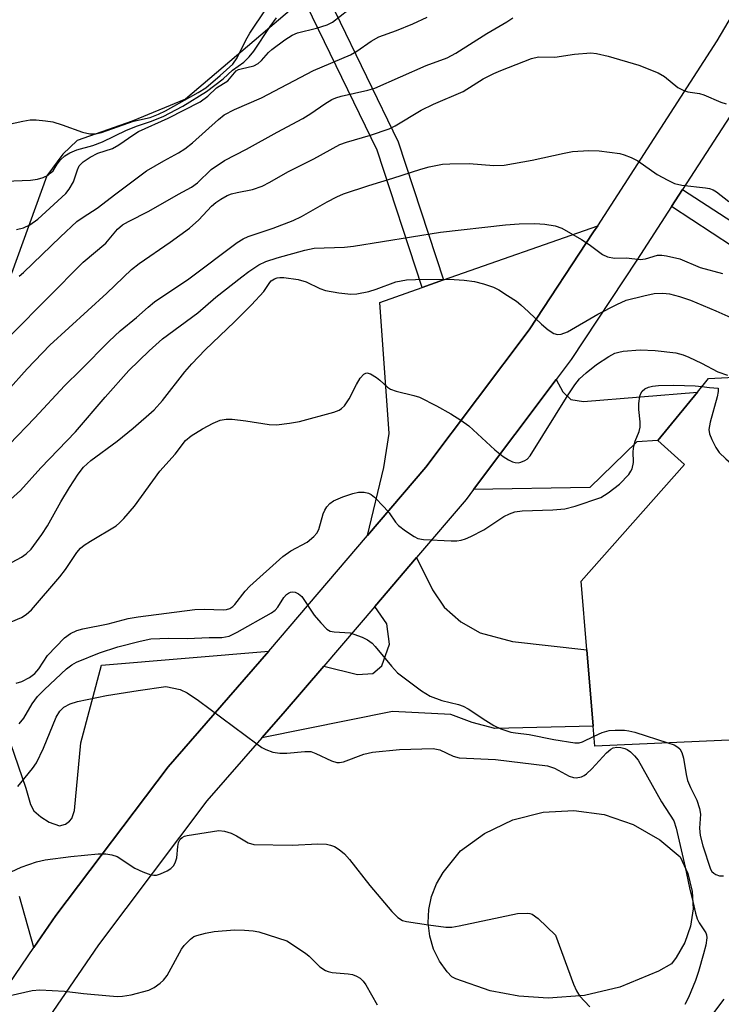
# Model space of a CAD drawing. Units: inches. Extents: x 1273759 to 1279759, y 465454 to 469454.
# Drawn here: x 1273901 to 1274037, y 466075 to 466266 of the extents above; entities that cross this region are included whole.
import ezdxf

# ---------------------------------------------------------------- set-up
doc = ezdxf.new("R2010")
doc.units = ezdxf.units.IN
doc.header["$MEASUREMENT"] = 0
for name, color, linetype in [('BLDG-Footprint', 5, 'Continuous'), ('TRANS-Driveway', 251, 'Continuous'), ('TRANS-Non Street Sidewalk', 7, 'Continuous'), ('TRANS-Road', 130, 'Continuous'), ('Undefined', 1, 'Continuous')]:
    doc.layers.add(name, color=color, linetype=linetype)

msp = doc.modelspace()

# ---------------------------------------------------------------- linework, layer by layer
at = {"layer": 'BLDG-Footprint'}
for points in [[(1274044.09, 466126.26), (1274012.29, 466124.84), (1274011.97, 466128.67), (1274010.73, 466143.51), (1274009.62, 466156.81), (1274029.63, 466179.4), (1274024.5, 466184.08), (1274032.15, 466193.44), (1274034.34, 466196.12), (1274079.32, 466198.41), (1274081.4, 466176.1), (1274071.4, 466175.98), (1274071.68, 466159.66), (1274057.69, 466158.7), (1274058.22, 466142.82), (1274042.92, 466142.19)], [(1274010.25, 466076.48), (1274003.2, 466075.97), (1273997.55, 466076.34), (1273991.98, 466077.42), (1273985.33, 466079.72), (1273984.51, 466080.08), (1273983.63, 466081.05), (1273982.14, 466083.17), (1273981.01, 466085.5), (1273980.28, 466087.99), (1273979.96, 466090.56), (1273980.07, 466093.15), (1273980.6, 466095.69), (1273981.53, 466098.11), (1273982.85, 466100.34), (1273986.21, 466104.51), (1273990.84, 466107.92), (1273996.35, 466110.54), (1274002.27, 466112.03), (1274008.2, 466112.36), (1274014.09, 466111.55), (1274019.72, 466109.63), (1274024.88, 466106.68), (1274028.82, 466103.38), (1274030.33, 466100.14), (1274031.17, 466096.68), (1274031.31, 466093.31), (1274030.83, 466089.96), (1274029.72, 466086.77), (1274028.05, 466083.84), (1274027.12, 466082.64), (1274024.62, 466081.22), (1274017.14, 466078.09)]]:
    msp.add_lwpolyline(points, close=True, dxfattribs=at)
at = {"layer": 'TRANS-Driveway'}
for points in [[(1273953.51, 466267.74), (1273932.9, 466250.22), (1273922.51, 466245.96), (1273911.87, 466242.24), (1273909.1, 466239.57), (1273905.97, 466235.38), (1273899.16, 466216.46)], [(1273898.96, 466125.37), (1273901.93, 466116.66), (1273902.79, 466113.52), (1273903.44, 466112.26), (1273904.8, 466111.1), (1273906.45, 466110.09), (1273908.46, 466109.35), (1273909.6, 466109.72), (1273910.41, 466110.3), (1273910.82, 466110.83), (1273911.33, 466112.32), (1273912.57, 466125.47), (1273916.59, 466140.54), (1273949.02, 466143.24), (1273944.25, 466137.72), (1273929.51, 466120.8), (1273907.72, 466091.98), (1273903.49, 466085.78), (1273900.7, 466095.66)]]:
    msp.add_lwpolyline(points, dxfattribs=at)
for points in [[(1273968.15, 466165.63), (1273971.34, 466178.82), (1273972.36, 466185.43), (1273970.56, 466210.85), (1273978.78, 466213.74), (1273982.91, 466215.2), (1274012.82, 466225.71), (1274012.03, 466224.51), (1273999.51, 466205.55), (1273979.51, 466178.93)], [(1273988.72, 466174.55), (1274004.76, 466195.89), (1274006.08, 466193.52), (1274007.59, 466192), (1274010.05, 466191.61), (1274032.15, 466193.44), (1274024.5, 466184.08), (1274020.44, 466183.82), (1274011.33, 466174.95)], [(1273947.71, 466126.43), (1273951.82, 466131.18), (1273959.69, 466140.34), (1273966.21, 466138.73), (1273969.24, 466138.91), (1273970.94, 466140.42), (1273972.47, 466144.58), (1273971.91, 466148.55), (1273969.58, 466151.92), (1273977.69, 466161.42), (1273980.81, 466155.16), (1273983.07, 466151.75), (1273986.28, 466148.9), (1273990.06, 466146.81), (1273996.3, 466145.09), (1274010.73, 466143.51), (1274011.97, 466128.67), (1273992.85, 466128.26), (1273988.5, 466129.41), (1273984.35, 466130.93), (1273973, 466131.53)]]:
    msp.add_lwpolyline(points, close=True, dxfattribs=at)
at = {"layer": 'TRANS-Non Street Sidewalk'}
for points in [[(1273982.91, 466215.2), (1273978.78, 466213.74), (1273970.06, 466240.34), (1273953, 466275.52), (1273948.76, 466275.24), (1273947.81, 466276.74), (1273936.49, 466268.32), (1273933.48, 466272.2), (1273955.75, 466291.25), (1273953.87, 466293.43), (1273967.58, 466305.24), (1273970.88, 466301.19), (1273958.44, 466289.86), (1273955.72, 466280), (1273974.15, 466241.99)], [(1274027.14, 466229.42), (1274029.29, 466232.75), (1274060.58, 466212.46), (1274082.68, 466204.12), (1274080.43, 466200.3), (1274058.67, 466208.73)]]:
    msp.add_lwpolyline(points, close=True, dxfattribs=at)
at = {"layer": 'TRANS-Road'}
for points in [[(1273782.92, 465790.09, 0), (1273800.32, 465819.89, 0), (1273811.91, 465842.28, 0), (1273822.85, 465877.02, 0), (1273836.9, 465923.53, 0), (1273847.48, 465968.34, 0), (1273859.38, 466008.77, 0), (1273870.28, 466033.18, 0), (1273881.67, 466053.84, 0), (1273903.49, 466085.78, 0), (1273907.72, 466091.98, 0), (1273929.51, 466120.8, 0), (1273944.25, 466137.72, 0), (1273949.02, 466143.24, 0), (1273968.15, 466165.63, 0), (1273979.51, 466178.93, 0), (1273999.51, 466205.55, 0), (1274012.03, 466224.51, 0), (1274012.82, 466225.71, 0), (1274036, 466261.52, 0), (1274047.89, 466281.77, 0)], [(1274056.51, 466276.71, 0), (1274044.52, 466256.26, 0), (1274029.29, 466232.75, 0), (1274027.14, 466229.42, 0), (1274020.4, 466219.02, 0), (1274007.69, 466199.79, 0), (1274004.76, 466195.89, 0), (1273988.72, 466174.55, 0), (1273987.31, 466172.67, 0), (1273977.69, 466161.42, 0), (1273969.58, 466151.92, 0), (1273959.69, 466140.34, 0), (1273951.82, 466131.18, 0), (1273947.71, 466126.43, 0), (1273937.03, 466114.22, 0), (1273915.98, 466086.34, 0), (1273904.73, 466069.87, 0)]]:
    msp.add_polyline3d(points, dxfattribs=at)
at = {"layer": 'Undefined'}
for points, elevation in [([(1273900.09, 466224.99), (1273901.45, 466225.3), (1273902.68, 466225.86), (1273904.22, 466226.97), (1273909.66, 466231.95), (1273910.33, 466232.82), (1273911.17, 466234.23), (1273911.94, 466236.52), (1273912.29, 466237.29), (1273912.62, 466237.72), (1273913.02, 466238.08), (1273914.41, 466239), (1273915.91, 466239.76), (1273918.71, 466240.65), (1273919.96, 466241.39), (1273922.84, 466243.39), (1273923.76, 466243.95), (1273929.52, 466246.55), (1273935.71, 466249.72), (1273937.24, 466250.84), (1273938.92, 466252.43), (1273941.06, 466253.77), (1273942.73, 466255.71), (1273943.17, 466255.97), (1273943.68, 466256.14), (1273946.11, 466256.72), (1273946.96, 466257.14), (1273947.61, 466257.72), (1273948.98, 466259.28), (1273949.61, 466259.87), (1273952.13, 466261.75), (1273953.56, 466262.66), (1273954.61, 466263.08), (1273958.26, 466263.98), (1273960.38, 466264.64), (1273961.37, 466265.17), (1273964.35, 466267.49)], 198), ([(1273899.17, 466204.66), (1273913.01, 466218.63), (1273917.43, 466222.36), (1273919.67, 466225.02), (1273920.69, 466225.86), (1273921.84, 466226.55), (1273925.77, 466228.5), (1273931.53, 466231.83), (1273934.07, 466233.17), (1273935.19, 466234), (1273937.88, 466236.61), (1273940.47, 466238.38), (1273944.72, 466240.57), (1273950.65, 466243.86), (1273955.63, 466246.5), (1273957.19, 466247.46), (1273959.88, 466249.32), (1273961.29, 466250.17), (1273962.04, 466250.5), (1273963.1, 466250.85), (1273968.25, 466251.98), (1273969.59, 466252.37), (1273979.55, 466256.74), (1273983.64, 466258.28), (1273985.31, 466259.16), (1273991.34, 466262.96), (1273995.21, 466265.24), (1273996.35, 466266.03)], 202), ([(1273898.33, 466193.69), (1273902.17, 466197.96), (1273906.55, 466202.57), (1273917.63, 466212.64), (1273922.38, 466217.23), (1273923.9, 466218.41), (1273929.92, 466222.51), (1273933.66, 466225.21), (1273935.5, 466226.87), (1273937.91, 466229.53), (1273938.77, 466230.23), (1273939.73, 466230.86), (1273940.99, 466231.54), (1273941.78, 466231.86), (1273942.91, 466232.15), (1273945.9, 466232.72), (1273947.74, 466233.41), (1273949.26, 466234.17), (1273952.7, 466236.17), (1273957.78, 466238.68), (1273962.83, 466241.47), (1273964.08, 466241.93), (1273968.75, 466243.24), (1273972.37, 466244.47), (1273973.56, 466245.09), (1273978.6, 466248.11), (1273980.97, 466249.29), (1273986.71, 466251.73), (1273990.63, 466254.18), (1273992.71, 466255.25), (1273994.03, 466255.83), (1273999.97, 466258.12), (1274001.36, 466258.48), (1274004.48, 466258.38), (1274008.3, 466258.95), (1274011.47, 466259.2), (1274012.61, 466259.11), (1274014.86, 466258.59), (1274020.8, 466256.83), (1274024.54, 466255.33), (1274025.78, 466254.65), (1274028.39, 466252.5), (1274029.55, 466251.9), (1274030.32, 466251.67), (1274032.59, 466251.31), (1274033.43, 466251.1), (1274036.69, 466249.69), (1274037.76, 466249.32)], 204), ([(1273898.7, 466183.33), (1273903.65, 466188.48), (1273909.44, 466194.7), (1273912.59, 466197.75), (1273918.09, 466203.3), (1273920.23, 466205.33), (1273923.38, 466207.95), (1273925.61, 466209.95), (1273926.87, 466210.95), (1273933.52, 466215.43), (1273942.88, 466222.46), (1273944.07, 466223.18), (1273945.01, 466223.6), (1273949.91, 466225.23), (1273953.79, 466226.71), (1273955.35, 466227.5), (1273960.36, 466230.36), (1273962.2, 466231.29), (1273963.54, 466231.87), (1273968.41, 466233.53), (1273973.09, 466234.92), (1273978.5, 466236.69), (1273980.12, 466237.11), (1273982.74, 466237.62), (1273984.17, 466237.73), (1273987.89, 466237.78), (1273992.69, 466237.4), (1273994.69, 466237.44), (1274000.13, 466238.42), (1274006.31, 466239.79), (1274007.91, 466240.07), (1274011.09, 466240.29), (1274013.11, 466240.21), (1274017.12, 466239.7), (1274017.96, 466239.47), (1274019.31, 466238.94), (1274020.58, 466238.26), (1274024.34, 466235.64), (1274026.4, 466234.51), (1274027.73, 466233.9), (1274029.12, 466233.58), (1274033.73, 466233.06), (1274034.53, 466232.9), (1274035.2, 466232.66), (1274035.87, 466232.25), (1274038.28, 466230.39)], 206), ([(1273898.96, 466172.61), (1273900.9, 466174.38), (1273904.83, 466178.76), (1273911.53, 466185.77), (1273917.31, 466192.5), (1273921.91, 466197.62), (1273925.82, 466201.48), (1273928.43, 466203.79), (1273935.28, 466208.83), (1273938.74, 466211.85), (1273943.78, 466215.78), (1273945.18, 466216.84), (1273947.13, 466218.13), (1273948.46, 466218.76), (1273950.66, 466219.47), (1273956, 466220.98), (1273957.85, 466221.36), (1273963.74, 466221.58), (1273965.49, 466221.72), (1273982.33, 466224.43), (1273994.95, 466225.87), (1273997.57, 466226.06), (1274000.64, 466226.11), (1274002.58, 466225.98), (1274004.56, 466225.7), (1274005.9, 466225.22), (1274009.68, 466223.06), (1274011.15, 466222.1), (1274013.74, 466220.15), (1274014.75, 466219.65), (1274016.09, 466219.43), (1274018.42, 466219.46), (1274021.06, 466219.19), (1274022.08, 466219.3), (1274024.4, 466220), (1274025.26, 466219.99), (1274026.14, 466219.87), (1274028.76, 466219.27), (1274032.71, 466217.59), (1274037.03, 466216.42)], 208), ([(1273899.25, 466160.47), (1273901.05, 466161.43), (1273901.95, 466162.08), (1273902.95, 466163.02), (1273905.02, 466165.83), (1273906.12, 466167.53), (1273908.73, 466172.21), (1273910.37, 466174.95), (1273912.07, 466177.56), (1273913.08, 466178.9), (1273914.55, 466180.21), (1273919.62, 466183.97), (1273922.76, 466186.44), (1273926.8, 466190.05), (1273928.45, 466191.86), (1273932.75, 466197.36), (1273934.08, 466198.92), (1273936.72, 466201.67), (1273942.41, 466207.08), (1273945.68, 466210.35), (1273948.08, 466212.98), (1273949.21, 466214.69), (1273949.52, 466215.03), (1273950.12, 466215.44), (1273950.63, 466215.61), (1273951.16, 466215.69), (1273951.98, 466215.68), (1273954.76, 466215.29), (1273956.26, 466214.81), (1273958.95, 466213.54), (1273960.06, 466213.14), (1273962.64, 466212.68), (1273964.95, 466212.42), (1273966.11, 466212.51), (1273968.43, 466212.99), (1273969.84, 466213.41), (1273973.66, 466214.82), (1273975.75, 466215.2), (1273977.46, 466215.29), (1273984.01, 466215.37), (1273986.93, 466215.14), (1273988.96, 466214.88), (1273990.66, 466214.44), (1273992.61, 466213.78), (1273993.64, 466213.26), (1273995.36, 466212.2), (1273997.05, 466211.08), (1273997.94, 466210.37), (1273999.42, 466209.04), (1274001.9, 466206.61), (1274003.19, 466205.52), (1274004.32, 466204.79), (1274005.03, 466204.62), (1274005.76, 466204.7), (1274006.98, 466205.17), (1274012.88, 466208.55), (1274016.51, 466210.44), (1274018.37, 466211.25), (1274021.78, 466212.15), (1274023.78, 466212.58), (1274025.43, 466212.63), (1274026.78, 466212.49), (1274028.67, 466211.99), (1274030.81, 466211.27), (1274035.76, 466209.21), (1274038.65, 466207.89)], 210), ([(1273899.08, 466148.91), (1273901.1, 466149.75), (1273902, 466150.34), (1273903.01, 466151.25), (1273908.53, 466157.66), (1273909.61, 466159.07), (1273911.83, 466162.36), (1273912.55, 466163.21), (1273913.22, 466163.77), (1273914.45, 466164.57), (1273919.44, 466167.56), (1273920.1, 466168.11), (1273920.91, 466168.94), (1273922.97, 466171.35), (1273927.88, 466178.13), (1273930.88, 466181.45), (1273932.87, 466184.08), (1273933.98, 466184.95), (1273936.18, 466186.33), (1273938.27, 466187.42), (1273939.62, 466188), (1273940.75, 466188.23), (1273941.92, 466188.19), (1273944.57, 466187.89), (1273949.09, 466187.18), (1273950.51, 466187.13), (1273953.05, 466187.43), (1273955.02, 466187.77), (1273961.62, 466189.55), (1273962.69, 466189.98), (1273963.13, 466190.27), (1273963.7, 466190.81), (1273964.61, 466192.15), (1273966.02, 466194.94), (1273966.77, 466196.17), (1273967.46, 466196.96), (1273967.84, 466197.16), (1273968.05, 466197.18), (1273968.73, 466196.98), (1273969.92, 466196.28), (1273970.6, 466195.77), (1273972.05, 466194.39), (1273972.66, 466194), (1273973.74, 466193.61), (1273977.19, 466192.8), (1273978.29, 466192.45), (1273981.58, 466190.82), (1273984.32, 466189.24), (1273986.29, 466188.04), (1273987.84, 466186.89), (1273992.87, 466182.29), (1273994.48, 466180.95), (1273995.5, 466180.34), (1273996.3, 466179.97), (1273996.84, 466179.81), (1273997.38, 466179.77), (1273997.91, 466179.87), (1273998.68, 466180.18), (1273999.14, 466180.48), (1273999.71, 466181.1), (1274007.09, 466192.92), (1274008.39, 466194.85), (1274009.28, 466196), (1274010.56, 466197.18), (1274012.62, 466198.79), (1274014.96, 466200.36), (1274016.17, 466200.98), (1274016.92, 466201.23), (1274017.79, 466201.41), (1274021.07, 466201.68), (1274023.99, 466201.53), (1274028, 466201.07), (1274029.41, 466200.7), (1274030.51, 466200.26), (1274032.94, 466199.09), (1274036.14, 466197.4), (1274038.01, 466196.77)], 212), ([(1273900.06, 466137.01), (1273901.15, 466137.34), (1273902.64, 466138.12), (1273903.68, 466138.93), (1273904.41, 466139.82), (1273906.13, 466142.43), (1273909.41, 466145.83), (1273910.56, 466146.68), (1273911.83, 466147.25), (1273912.98, 466147.55), (1273917.91, 466148.52), (1273921.77, 466149.56), (1273923.67, 466149.9), (1273934.7, 466151.33), (1273936.49, 466151.4), (1273940.28, 466151.25), (1273940.84, 466151.31), (1273941.46, 466151.51), (1273942.07, 466151.92), (1273942.47, 466152.31), (1273944.44, 466154.84), (1273945.35, 466155.82), (1273951.74, 466161.56), (1273953.28, 466162.69), (1273956.48, 466164.4), (1273957.8, 466165.46), (1273958.34, 466166.09), (1273958.73, 466166.82), (1273959.6, 466169.86), (1273959.89, 466170.59), (1273960.27, 466171.22), (1273960.86, 466171.85), (1273961.56, 466172.37), (1273963.4, 466173.16), (1273965.31, 466173.83), (1273966.41, 466174.09), (1273967.55, 466174.07), (1273968.38, 466173.88), (1273968.88, 466173.64), (1273969.56, 466173.11), (1273971.44, 466171.18), (1273972.41, 466170.05), (1273973.64, 466168.22), (1273974.17, 466167.6), (1273975.52, 466166.54), (1273977.2, 466165.44), (1273977.96, 466165.08), (1273979.04, 466164.87), (1273984.39, 466164.6), (1273985.5, 466164.64), (1273986.32, 466164.78), (1273987.17, 466165.02), (1273988.24, 466165.45), (1273990.72, 466166.73), (1273994.65, 466169.33), (1273995.69, 466169.85), (1273996.77, 466170.24), (1273998.15, 466170.46), (1274004.11, 466170.61), (1274006.45, 466170.84), (1274008.43, 466171.36), (1274013.41, 466173.04), (1274014.84, 466173.9), (1274017.04, 466175.63), (1274018.84, 466177.47), (1274019.26, 466178.11), (1274019.48, 466178.59), (1274019.77, 466179.83), (1274019.73, 466181.96), (1274019.81, 466182.95), (1274020.1, 466183.96), (1274020.84, 466185.83), (1274021.03, 466186.64), (1274021.06, 466187.67), (1274020.82, 466190.11), (1274020.8, 466191.24), (1274021.01, 466192.67), (1274021.17, 466193.19), (1274021.42, 466193.64), (1274021.97, 466194.09), (1274022.65, 466194.4), (1274023.44, 466194.62), (1274024.62, 466194.77), (1274027.6, 466194.81), (1274031.74, 466194.67), (1274033.04, 466194.53)], 214), ([(1274033.04, 466194.53), (1274034.48, 466194.32), (1274036.17, 466194.21), (1274036.17, 466193.58), (1274035.99, 466192.55), (1274034.63, 466187.6), (1274034.39, 466186.2), (1274034.51, 466185.38), (1274034.93, 466184.3), (1274035.73, 466182.72), (1274036.39, 466181.75), (1274037.69, 466180.52), (1274062.4, 466159.02)], 214), ([(1273900.64, 466129.14), (1273901.51, 466130.23), (1273903.15, 466133.04), (1273904.18, 466134.45), (1273905.55, 466135.84), (1273909.83, 466139.83), (1273910.84, 466140.57), (1273911.75, 466141.09), (1273916.21, 466142.92), (1273919.77, 466144.09), (1273924.12, 466145.18), (1273926.16, 466145.61), (1273929.63, 466145.79), (1273933.21, 466145.69), (1273937.48, 466145.9), (1273939.9, 466145.9), (1273941.33, 466146.14), (1273942.91, 466146.89), (1273949.56, 466150.68), (1273950.26, 466151.19), (1273950.8, 466151.78), (1273951.98, 466153.67), (1273952.47, 466154.25), (1273952.83, 466154.5), (1273953.24, 466154.67), (1273953.7, 466154.73), (1273954.15, 466154.69), (1273954.83, 466154.38), (1273955.42, 466153.84), (1273957.86, 466150.23), (1273959.13, 466148.71), (1273960.3, 466147.53), (1273960.97, 466147.14), (1273961.72, 466146.96), (1273964.84, 466146.78), (1273967.14, 466145.94), (1273968.18, 466145.42), (1273969.06, 466144.76), (1273969.66, 466144.16), (1273972.84, 466140.31), (1273974.03, 466139.03), (1273978.66, 466135.56), (1273980.36, 466134.49), (1273982.58, 466133.7), (1273985.82, 466132.89), (1273986.71, 466132.58), (1273987.68, 466132.07), (1273991.16, 466129.77), (1273992.68, 466128.84), (1273994.02, 466128.2), (1273996, 466127.56), (1273996.88, 466127.39), (1273999.56, 466127.09), (1274004.29, 466126.12), (1274008.42, 466125.45), (1274009.22, 466125.49), (1274009.91, 466125.67), (1274012.13, 466126.77)], 216), ([(1273900.35, 466117.01), (1273903.19, 466120.47), (1273903.99, 466121.61), (1273905.36, 466124.41), (1273907.81, 466130.46), (1273908.51, 466131.6), (1273909.28, 466132.36), (1273910.52, 466133.06), (1273911.92, 466133.46), (1273917.56, 466134.65), (1273923.68, 466135.62), (1273929.05, 466136.4), (1273931.87, 466135.79), (1273933.18, 466135.14), (1273935.43, 466133.68), (1273946.73, 466125.27), (1273947.7, 466124.59), (1273948.47, 466124.17), (1273949.83, 466123.67), (1273951.18, 466123.44), (1273952.54, 466123.47), (1273956.03, 466123.81), (1273957.16, 466123.76), (1273958.18, 466123.42), (1273961.2, 466121.97), (1273962.23, 466121.64), (1273962.75, 466121.63), (1273963.5, 466121.8), (1273967.47, 466123.3), (1273969.16, 466123.69), (1273974.38, 466124.2), (1273980.9, 466124.39), (1273982.19, 466124.11), (1273984.78, 466122.86), (1273985.95, 466122.55), (1273993, 466122.24), (1274003.12, 466121.03), (1274004.47, 466120.53), (1274007.32, 466118.99), (1274008.12, 466118.73), (1274008.65, 466118.7), (1274009.71, 466118.9), (1274010.21, 466119.12), (1274010.67, 466119.44), (1274011.72, 466120.46), (1274014.52, 466123.54), (1274015.4, 466124.27), (1274015.83, 466124.48), (1274016.52, 466124.63), (1274017.3, 466124.59), (1274018.08, 466124.39), (1274018.56, 466124.18), (1274019.21, 466123.72), (1274019.99, 466122.96), (1274020.68, 466122.12), (1274025.17, 466114.04), (1274027.61, 466110.38), (1274028.06, 466108.95), (1274029.76, 466101.36)], 218), ([(1274012.13, 466126.77), (1274013.71, 466127.45), (1274015.06, 466127.84), (1274016.21, 466127.95), (1274018, 466127.93), (1274018.87, 466127.81), (1274020.01, 466127.51), (1274026.42, 466125.47)], 216), ([(1274026.42, 466125.47), (1274027.63, 466125.05), (1274028.38, 466124.66), (1274028.78, 466124.3), (1274029.17, 466123.59), (1274029.45, 466122.49), (1274029.98, 466119.31), (1274030.26, 466118.17), (1274030.8, 466116.8), (1274032.03, 466114.38), (1274032.59, 466112.75), (1274032.77, 466111.62), (1274032.59, 466108.92), (1274032.72, 466107.48), (1274033.24, 466105.49), (1274034.69, 466101.01), (1274034.96, 466100.54), (1274035.32, 466100.18), (1274035.75, 466099.93), (1274036.48, 466099.71), (1274037.25, 466099.71)], 216), ([(1273894.97, 466098.58), (1273901.03, 466101.38), (1273903.96, 466102.42), (1273905.67, 466102.8), (1273910.66, 466103.45), (1273915.94, 466103.92), (1273917.4, 466103.93), (1273918.57, 466103.77), (1273919.66, 466103.41), (1273923.03, 466101.18), (1273924.58, 466100.44), (1273926.19, 466099.88), (1273926.72, 466099.79), (1273927.25, 466099.82), (1273928.04, 466100.05), (1273929.32, 466100.66), (1273930.03, 466101.11), (1273930.59, 466101.67), (1273930.95, 466102.37), (1273931.17, 466103.15), (1273931.39, 466105.38), (1273931.55, 466106.14), (1273931.85, 466106.79), (1273932.22, 466107.14), (1273932.68, 466107.36), (1273933.19, 466107.49), (1273939.33, 466108.45), (1273940.44, 466108.37), (1273941.74, 466107.95), (1273942.75, 466107.47), (1273945.06, 466106.11), (1273946.15, 466105.78), (1273953.59, 466105.65), (1273958.52, 466105.92), (1273960.22, 466105.82), (1273961.03, 466105.66), (1273961.8, 466105.38), (1273962.7, 466104.81), (1273963.74, 466103.93), (1273964.68, 466102.84), (1273968.61, 466097.8), (1273972.87, 466092.78), (1273974.04, 466091.62), (1273974.95, 466091.06), (1273975.77, 466090.81), (1273980.01, 466090.2)], 220), ([(1274029.76, 466101.36), (1274030.66, 466097.37), (1274031.25, 466094.74)], 218), ([(1274031.25, 466094.74), (1274031.78, 466092.45), (1274032.13, 466091.33), (1274032.5, 466090.59), (1274033.78, 466088.62), (1274033.92, 466088.22), (1274033.97, 466087.68), (1274033.77, 466086.26), (1274033.36, 466084.57), (1274032.38, 466081.12), (1274031.77, 466079.4), (1274030.41, 466076.09), (1274029.73, 466074.77)], 218), ([(1273980.01, 466090.2), (1273983.35, 466089.75), (1273984.52, 466089.74), (1273985.97, 466089.97), (1273997.26, 466092.36), (1273999.15, 466092.48), (1273999.66, 466092.41), (1274000.14, 466092.24), (1274001.26, 466091.41), (1274004.63, 466088.18), (1274008.12, 466078.66), (1274008.71, 466077.39), (1274009.32, 466076.42)], 220), ([(1273898.87, 466076.46), (1273903.17, 466077.49), (1273904.64, 466077.62), (1273909.41, 466077.36), (1273913.07, 466076.87), (1273918.11, 466076.4), (1273919.69, 466076.31), (1273920.65, 466076.34), (1273922.32, 466076.64), (1273925.75, 466077.52), (1273926.81, 466078.01), (1273928, 466078.85), (1273928.63, 466079.44), (1273929.3, 466080.36), (1273932.12, 466085.45), (1273932.6, 466086.19), (1273933.82, 466087.43), (1273934.53, 466087.91), (1273935.05, 466088.13), (1273936.74, 466088.58), (1273938.45, 466088.87), (1273942.38, 466089.2), (1273944.33, 466089.17), (1273945.98, 466089.03), (1273947.08, 466088.81), (1273952.55, 466087.06), (1273956.18, 466084.68), (1273956.84, 466084.13), (1273958.92, 466082.06), (1273960.04, 466081.31), (1273960.54, 466081.12), (1273961.33, 466080.95), (1273964.44, 466080.69), (1273965.27, 466080.55), (1273966.03, 466080.26), (1273966.73, 466079.83), (1273967.34, 466079.29), (1273967.86, 466078.59), (1273970.08, 466074.7)], 222), ([(1274009.32, 466076.42), (1274011.3, 466074.3)], 220), ([(1274037.26, 466075.79), (1274028.97, 466064.73)], 216)]:
    msp.add_lwpolyline(points, dxfattribs=dict(at, elevation=elevation))
for points in [[(1273896.82, 466245.02, 194), (1273901.36, 466245.99, 194), (1273902.78, 466246.22, 194), (1273903.94, 466246.24, 194), (1273905.7, 466246.07, 194), (1273907.13, 466245.82, 194), (1273908.97, 466245.26, 194), (1273912.9, 466243.85, 194), (1273914.34, 466243.53, 194), (1273915.47, 466243.5, 194), (1273916.56, 466243.78, 194), (1273922.8, 466245.95, 194), (1273926.03, 466246.72, 194), (1273927.66, 466247.34, 194), (1273928.98, 466247.96, 194), (1273935.32, 466251.55, 194), (1273936.81, 466252.47, 194), (1273939.63, 466254.82, 194), (1273942.07, 466257.04, 194), (1273942.88, 466258.25, 194), (1273944.6, 466261.68, 194), (1273945.37, 466263.06, 194), (1273948.5, 466267.73, 194)], [(1273897.98, 466234.32, 196), (1273902.79, 466234.57, 196), (1273904.2, 466234.76, 196), (1273905.28, 466235.05, 196), (1273906.23, 466235.54, 196), (1273906.86, 466236.01, 196), (1273907.2, 466236.38, 196), (1273907.97, 466237.64, 196), (1273908.65, 466238.51, 196), (1273909.47, 466239.26, 196), (1273910.43, 466239.86, 196), (1273911.81, 466240.43, 196), (1273914.92, 466241.29, 196), (1273916.79, 466241.97, 196), (1273921.42, 466244.25, 196), (1273923.6, 466245.08, 196), (1273926.1, 466245.91, 196), (1273928.53, 466246.9, 196), (1273932.37, 466248.86, 196), (1273936.97, 466251.71, 196), (1273940.2, 466254.18, 196), (1273942.01, 466255.88, 196), (1273944.2, 466257.43, 196), (1273945.2, 466258.45, 196), (1273946.12, 466259.57, 196), (1273949.3, 466264.31, 196), (1273950.53, 466266, 196)], [(1273900.6, 466215.92, 200), (1273901.44, 466216.66, 200), (1273908.61, 466223.56, 200), (1273911.82, 466226.53, 200), (1273913.03, 466227.39, 200), (1273915.78, 466229.1, 200), (1273919.34, 466231.86, 200), (1273925.32, 466236.33, 200), (1273928.66, 466238.31, 200), (1273931.52, 466239.83, 200), (1273932.76, 466240.61, 200), (1273934.21, 466241.79, 200), (1273939.26, 466246.29, 200), (1273940.41, 466247.19, 200), (1273942.41, 466248.21, 200), (1273947.63, 466250.49, 200), (1273957.71, 466255.81, 200), (1273964.89, 466258.86, 200), (1273966.12, 466259.58, 200), (1273968.92, 466261.5, 200), (1273970.37, 466262.31, 200), (1273973.82, 466263.55, 200), (1273976.98, 466264.83, 200), (1273979.76, 466266.14, 200)]]:
    msp.add_polyline3d(points, dxfattribs=at)

doc.saveas('drawing.dxf')
